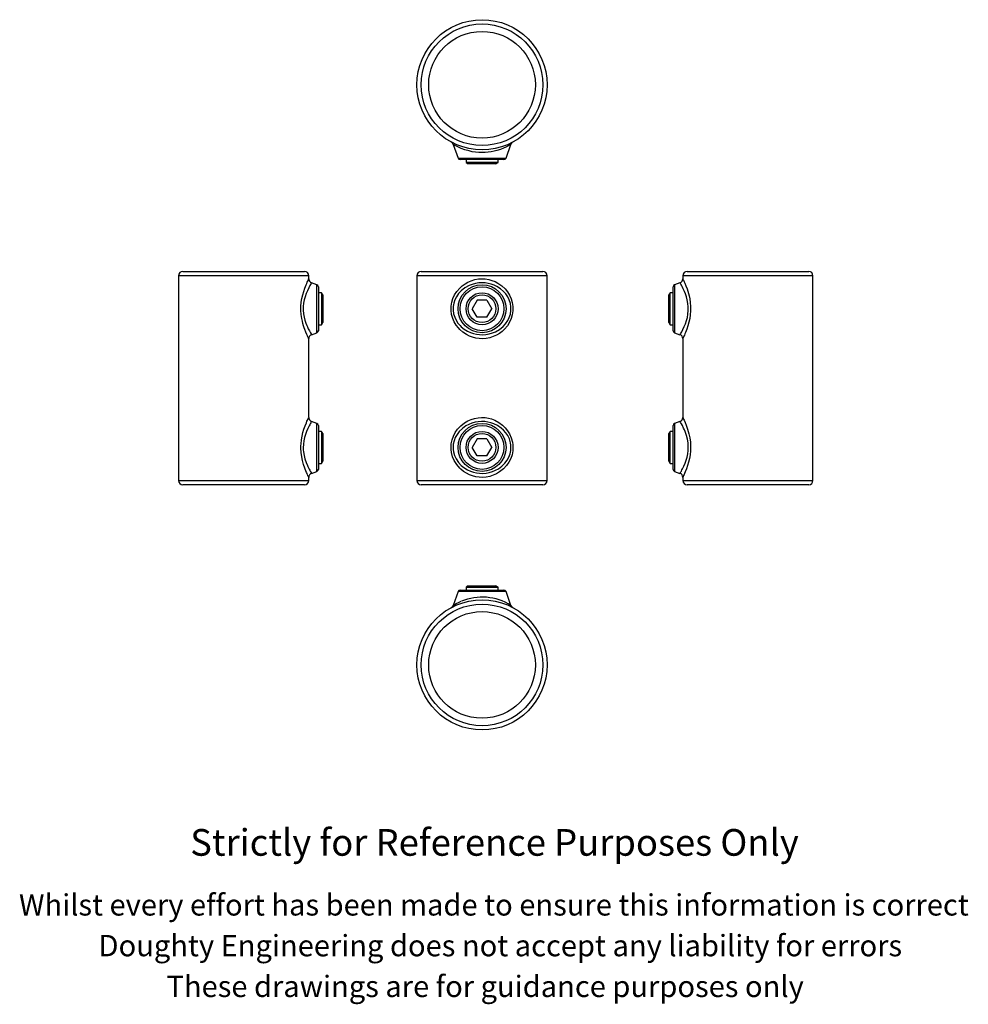
# Model space of a CAD drawing. Units: millimetres. Extents: x 130 to 575, y 23 to 484.
import ezdxf

# ---------------------------------------------------------------- set-up
doc = ezdxf.new("R2010")
doc.units = ezdxf.units.MM
doc.header["$LTSCALE"] = 2
doc.styles.get("Standard").update_dxf_attribs({"font": 'arial.ttf'})

msp = doc.modelspace()

# ---------------------------------------------------------------- linework, layer by layer
for p, q in [((333.06, 425.92), (333.07, 425.9)), ((333.07, 425.9), (335.4, 419.49)), ((357.88, 419.49), (360.21, 425.9)), ((360.21, 425.9), (360.22, 425.91)), ((335.4, 419.49), (357.88, 419.49)), ((356.94, 418.83), (336.34, 418.83)), ((339.14, 418.83), (339.14, 417.35)), ((339.14, 417.35), (340.14, 416.78)), ((354.14, 417.35), (339.14, 417.35)), ((353.14, 416.78), (340.14, 416.78)), ((353.14, 416.78), (354.14, 417.35)), ((354.14, 417.35), (354.14, 418.83)), ((206.43, 366.34), (263.43, 366.34)), ((318.14, 366.34), (346.64, 366.34)), ((346.64, 366.34), (375.14, 366.34)), ((442.75, 366.34), (499.75, 366.34)), ((204.43, 364.34), (204.43, 268.34)), ((265.43, 364.34), (204.43, 364.34)), ((265.43, 362.86), (265.43, 364.34)), ((269.27, 360.08), (266.74, 361)), ((269.27, 337.6), (269.27, 360.08)), ((316.14, 364.34), (316.14, 268.34)), ((346.64, 364.34), (316.14, 364.34)), ((377.14, 364.34), (346.64, 364.34)), ((377.14, 268.34), (377.14, 364.34)), ((439.43, 361), (436.91, 360.08)), ((436.91, 360.08), (436.91, 348.84)), ((440.75, 364.34), (440.75, 362.86)), ((501.75, 364.34), (440.75, 364.34)), ((501.75, 268.34), (501.75, 364.34)), ((269.93, 359.14), (269.93, 338.54)), ((271.41, 356.34), (269.93, 356.34)), ((271.98, 355.34), (271.41, 356.34)), ((271.41, 356.34), (271.41, 341.34)), ((434.77, 356.34), (434.19, 355.34)), ((436.25, 356.34), (434.77, 356.34)), ((434.77, 348.84), (434.77, 356.34)), ((436.25, 348.84), (436.25, 359.14)), ((271.98, 355.34), (271.98, 342.34)), ((344.33, 352.84), (342.02, 348.84)), ((348.95, 352.84), (344.33, 352.84)), ((348.95, 352.84), (351.26, 348.84)), ((434.19, 348.84), (434.19, 355.34)), ((344.33, 344.84), (342.02, 348.84)), ((348.95, 344.84), (351.26, 348.84)), ((434.19, 342.34), (434.19, 348.84)), ((434.77, 341.34), (434.77, 348.84)), ((436.25, 338.54), (436.25, 348.84)), ((436.91, 348.84), (436.91, 337.6)), ((271.41, 341.34), (271.98, 342.34)), ((348.95, 344.84), (344.33, 344.84)), ((434.19, 342.34), (434.77, 341.34)), ((266.74, 336.68), (269.27, 337.6)), ((269.93, 341.34), (271.41, 341.34)), ((434.77, 341.34), (436.25, 341.34)), ((436.91, 337.6), (439.43, 336.68)), ((265.43, 297.87), (265.43, 334.81)), ((440.75, 334.81), (440.75, 297.87)), ((269.27, 295.08), (266.74, 296)), ((439.43, 296), (436.91, 295.08)), ((269.27, 283.84), (269.27, 295.08)), ((269.93, 294.14), (269.93, 273.54)), ((271.41, 291.34), (269.93, 291.34)), ((271.98, 290.34), (271.41, 291.34)), ((271.41, 291.34), (271.41, 276.34)), ((434.77, 291.34), (434.19, 290.34)), ((436.25, 291.34), (434.77, 291.34)), ((434.77, 283.84), (434.77, 291.34)), ((436.25, 283.84), (436.25, 294.14)), ((436.91, 295.08), (436.91, 272.6)), ((271.98, 290.34), (271.98, 277.34)), ((344.33, 287.84), (342.02, 283.84)), ((348.95, 287.84), (344.33, 287.84)), ((348.95, 287.84), (351.26, 283.84)), ((434.19, 283.84), (434.19, 290.34)), ((269.27, 272.6), (269.27, 283.84)), ((344.33, 279.84), (342.02, 283.84)), ((348.95, 279.84), (351.26, 283.84)), ((434.19, 277.34), (434.19, 283.84)), ((434.77, 276.34), (434.77, 283.84)), ((436.25, 273.54), (436.25, 283.84)), ((271.41, 276.34), (271.98, 277.34)), ((348.95, 279.84), (344.33, 279.84)), ((434.19, 277.34), (434.77, 276.34)), ((266.74, 271.68), (269.27, 272.6)), ((269.93, 276.34), (271.41, 276.34)), ((434.77, 276.34), (436.25, 276.34)), ((436.91, 272.6), (439.43, 271.68)), ((204.43, 268.34), (265.43, 268.34)), ((265.43, 268.34), (265.43, 269.8)), ((316.14, 268.34), (346.64, 268.34)), ((346.64, 268.34), (377.14, 268.34)), ((440.75, 269.8), (440.75, 268.34)), ((440.75, 268.34), (501.75, 268.34)), ((263.43, 266.34), (206.43, 266.34)), ((346.64, 266.34), (318.14, 266.34)), ((375.14, 266.34), (346.64, 266.34)), ((499.75, 266.34), (442.75, 266.34)), ((340.14, 218.93), (339.14, 218.35)), ((339.14, 218.35), (339.14, 216.87)), ((339.14, 218.35), (354.14, 218.35)), ((340.14, 218.93), (353.14, 218.93)), ((354.14, 218.35), (353.14, 218.93)), ((354.14, 216.87), (354.14, 218.35)), ((335.4, 216.22), (333.06, 209.79)), ((357.88, 216.22), (335.4, 216.22)), ((336.34, 216.87), (356.94, 216.87)), ((360.22, 209.8), (357.88, 216.22))]:
    msp.add_line(p, q)
at = {"flags": 128}
for points in [[(360.19, 425.91), (360.19, 425.91), (359.92, 425.75), (359.4, 425.45), (358.68, 425.07), (357.78, 424.61), (356.72, 424.14), (355.23, 423.55), (353.57, 423.01), (352.29, 422.67), (350.94, 422.4), (349.54, 422.19), (348.06, 422.06), (346.56, 422.02), (345.07, 422.07), (343.51, 422.22), (341.99, 422.46), (340.54, 422.79), (338.64, 423.35), (336.93, 423.98), (335.69, 424.53), (334.64, 425.05), (333.92, 425.43), (333.4, 425.73), (333.11, 425.9), (333.09, 425.91)], [(263.59, 339.14), (263.35, 339.82), (263.03, 340.82), (262.72, 341.89), (262.42, 343.07), (262.17, 344.31), (261.9, 346.12), (261.77, 348.05), (261.78, 349.96), (261.94, 351.89), (262.22, 353.62), (262.58, 355.28), (263.06, 356.98), (263.58, 358.53), (263.88, 359.32), (264.17, 360.05), (264.45, 360.72), (264.71, 361.31), (264.94, 361.82), (265.13, 362.24), (265.28, 362.56), (265.38, 362.78), (265.42, 362.87), (265.42, 362.86)], [(266.74, 360.99), (266.74, 360.99), (266.69, 360.91), (266.54, 360.66), (266.3, 360.24), (265.98, 359.68), (265.41, 358.62), (264.78, 357.29), (264.23, 355.97), (263.71, 354.48), (263.33, 353.05), (263.03, 351.51), (262.86, 349.85), (262.84, 348.15), (262.99, 346.47), (263.27, 344.87), (263.64, 343.45), (264.07, 342.14), (264.53, 340.96), (264.78, 340.37)], [(336.21, 339.14), (335.58, 339.82), (334.52, 341.19), (333.62, 342.7), (332.92, 344.31), (332.41, 346.15), (332.15, 348.05), (332.18, 349.98), (332.49, 351.89), (333.03, 353.63), (333.78, 355.28), (334.88, 356.99), (336.2, 358.53), (337.38, 359.59), (338.67, 360.52), (340.05, 361.31), (341.61, 361.98), (343.25, 362.48), (344.94, 362.78), (346.56, 362.87), (348.18, 362.79), (349.78, 362.54), (351.29, 362.12), (352.74, 361.55), (354.12, 360.83), (355.9, 359.59), (357.47, 358.12), (358.6, 356.73), (359.54, 355.2), (360.29, 353.55), (360.84, 351.72), (361.12, 349.81), (361.12, 347.87), (360.83, 345.95), (360.32, 344.2), (359.58, 342.54), (358.51, 340.83), (357.22, 339.29), (356.07, 338.22), (354.8, 337.27), (353.43, 336.46), (351.89, 335.77), (350.26, 335.25), (348.57, 334.93), (346.95, 334.8), (345.32, 334.86), (343.71, 335.09), (342.2, 335.49), (340.73, 336.04), (339.35, 336.74), (337.7, 337.83), (336.21, 339.14)], [(336.94, 340.37), (338.34, 339.25), (339.89, 338.32), (341.22, 337.71), (342.62, 337.24), (344.06, 336.9), (345.51, 336.72), (346.97, 336.68), (348.42, 336.79), (349.98, 337.06), (351.49, 337.5), (352.93, 338.08), (354.81, 339.16), (356.48, 340.5), (357.7, 341.83), (358.72, 343.32), (359.42, 344.76), (359.92, 346.3), (360.19, 347.98), (360.19, 349.69), (359.92, 351.37), (359.4, 352.97), (358.68, 354.42), (357.78, 355.75), (356.72, 356.94), (355.23, 358.21), (353.57, 359.27), (352.29, 359.87), (350.94, 360.36), (349.54, 360.71), (348.06, 360.93), (346.56, 360.99), (345.07, 360.91), (343.51, 360.66), (341.99, 360.24), (340.54, 359.68), (338.64, 358.62), (336.93, 357.29), (335.69, 355.97), (334.64, 354.48), (333.92, 353.05), (333.4, 351.51), (333.11, 349.85), (333.08, 348.15), (333.33, 346.47), (333.82, 344.87), (334.49, 343.45), (335.35, 342.14), (336.34, 340.96), (336.94, 340.37)], [(439.44, 336.69), (439.43, 336.68), (439.5, 336.79), (439.66, 337.06), (439.92, 337.5), (440.25, 338.08), (440.81, 339.16), (441.45, 340.5), (441.99, 341.83), (442.5, 343.32), (442.88, 344.76), (443.16, 346.3), (443.32, 347.98), (443.33, 349.69), (443.16, 351.37), (442.87, 352.97), (442.48, 354.42), (442.03, 355.75), (441.55, 356.94), (440.96, 358.21), (440.42, 359.27), (440.09, 359.87), (439.81, 360.36), (439.6, 360.71), (439.47, 360.93), (439.44, 360.99)], [(440.75, 362.86), (440.76, 362.86), (440.81, 362.75), (440.91, 362.54), (441.05, 362.24), (441.22, 361.86), (441.43, 361.39), (441.68, 360.83), (442.18, 359.61), (442.74, 358.12), (443.07, 357.11), (443.39, 356.02), (443.7, 354.82), (443.97, 353.55), (444.25, 351.74), (444.4, 349.81), (444.4, 347.89), (444.25, 345.95), (443.99, 344.21), (443.63, 342.54), (443.16, 340.84), (442.64, 339.29), (442.34, 338.48), (442.05, 337.74), (441.77, 337.06), (441.51, 336.46), (441.28, 335.93), (441.08, 335.5), (440.92, 335.16), (440.81, 334.93), (440.76, 334.82), (440.75, 334.81)], [(265.42, 334.81), (265.42, 334.81), (265.38, 334.9), (265.29, 335.09), (265.16, 335.37), (264.99, 335.73), (264.78, 336.19), (264.54, 336.74), (264.09, 337.82), (263.59, 339.14)], [(263.59, 274.14), (263.04, 275.77), (262.52, 277.65), (262.14, 279.47), (261.87, 281.45), (261.76, 283.47), (261.76, 284.52), (261.82, 285.57), (262, 287.35), (262.31, 289.09), (262.72, 290.79), (263.19, 292.38), (263.76, 294.01), (264.32, 295.42), (264.59, 296.06), (264.84, 296.61), (265.05, 297.08), (265.22, 297.45), (265.34, 297.69), (265.41, 297.83), (265.42, 297.87)], [(266.74, 295.99), (266.73, 295.97), (266.65, 295.85), (266.53, 295.64), (266.35, 295.34), (266.13, 294.96), (265.87, 294.48), (265.56, 293.91), (264.98, 292.74), (264.36, 291.3), (263.87, 289.96), (263.42, 288.44), (263.1, 286.96), (262.89, 285.36), (262.83, 283.58), (262.87, 282.66), (262.95, 281.74), (263.23, 280.04), (263.65, 278.42), (264.19, 276.81), (264.78, 275.37)], [(336.21, 274.14), (334.8, 275.79), (333.65, 277.65), (332.86, 279.49), (332.35, 281.45), (332.17, 282.81), (332.14, 284.19), (332.24, 285.57), (332.61, 287.37), (333.21, 289.09), (334.08, 290.81), (335.18, 292.38), (336.72, 294.02), (338.5, 295.42), (339.95, 296.26), (341.51, 296.95), (343.13, 297.45), (344.76, 297.75), (346.43, 297.87), (348.09, 297.8), (349.65, 297.56), (351.16, 297.16), (352.62, 296.6), (354.56, 295.56), (356.3, 294.26), (357.55, 293.03), (358.64, 291.66), (359.56, 290.16), (360.37, 288.32), (360.91, 286.36), (361.1, 284.99), (361.15, 283.6), (361.05, 282.22), (360.7, 280.41), (360.12, 278.68), (359.26, 276.96), (358.18, 275.39), (356.66, 273.74), (354.89, 272.33), (353.45, 271.47), (351.91, 270.78), (350.29, 270.26), (348.66, 269.94), (346.99, 269.8), (345.33, 269.86), (343.77, 270.08), (342.25, 270.47), (340.79, 271.02), (339.36, 271.73), (338.02, 272.6), (336.78, 273.59), (336.21, 274.14)], [(336.94, 275.37), (337.48, 274.9), (338.64, 274.05), (339.9, 273.31), (341.22, 272.71), (342.58, 272.25), (344, 271.92), (345.44, 271.73), (346.97, 271.68), (348.51, 271.8), (350.01, 272.07), (351.51, 272.5), (352.95, 273.09), (354.29, 273.83), (355.94, 275.02), (357.39, 276.45), (358.41, 277.81), (359.23, 279.32), (359.79, 280.82), (360.13, 282.41), (360.22, 283.63), (360.18, 284.85), (359.99, 286.05), (359.47, 287.78), (358.7, 289.38), (357.82, 290.69), (356.78, 291.87), (355.62, 292.92), (353.97, 294.04), (352.17, 294.92), (350.82, 295.39), (349.42, 295.73), (347.98, 295.94), (346.44, 295.99), (344.91, 295.89), (343.4, 295.64), (341.9, 295.21), (340.45, 294.63), (339.1, 293.91), (337.43, 292.72), (335.97, 291.3), (334.93, 289.94), (334.09, 288.44), (333.52, 286.94), (333.17, 285.36), (333.06, 284.15), (333.1, 282.93), (333.27, 281.74), (333.76, 280.02), (334.51, 278.42), (335.61, 276.8), (336.94, 275.37)], [(439.43, 271.68), (439.45, 271.72), (439.53, 271.84), (439.67, 272.07), (439.84, 272.37), (440.07, 272.77), (440.34, 273.25), (440.64, 273.83), (441.23, 275.01), (441.85, 276.45), (442.33, 277.8), (442.77, 279.32), (443.09, 280.8), (443.29, 282.41), (443.34, 284.2), (443.3, 285.13), (443.21, 286.05), (442.92, 287.75), (442.49, 289.38), (442.17, 290.35), (441.83, 291.27), (441.47, 292.13), (441.11, 292.92), (440.55, 294.03), (440.06, 294.92), (439.68, 295.57), (439.55, 295.79), (439.47, 295.94), (439.43, 295.99), (439.44, 295.99)], [(440.75, 297.87), (440.75, 297.87), (440.78, 297.8), (440.86, 297.64), (440.98, 297.39), (441.14, 297.04), (441.34, 296.6), (441.79, 295.58), (442.32, 294.26), (442.65, 293.37), (442.98, 292.4), (443.31, 291.32), (443.62, 290.16), (444.01, 288.34), (444.29, 286.36), (444.42, 284.33), (444.41, 283.27), (444.37, 282.22), (444.19, 280.43), (443.89, 278.68), (443.48, 276.98), (443.01, 275.39), (442.45, 273.75), (441.89, 272.33), (441.61, 271.68), (441.36, 271.12), (441.14, 270.64), (440.97, 270.26), (440.85, 270), (440.77, 269.85), (440.75, 269.8)], [(265.43, 269.8), (265.43, 269.8), (265.4, 269.86), (265.33, 270.01), (265.21, 270.25), (265.06, 270.59), (264.86, 271.02), (264.63, 271.53), (264.37, 272.13), (264.09, 272.82), (263.79, 273.59), (263.59, 274.14)], [(264.78, 275.37), (265, 274.9), (265.61, 273.68), (265.89, 273.16), (266.14, 272.71), (266.51, 272.07), (266.63, 271.86), (266.71, 271.73), (266.74, 271.68), (266.74, 271.68)], [(333.08, 209.79), (333.06, 209.78), (333.12, 209.81), (333.27, 209.9), (333.75, 210.18), (334.51, 210.59), (335.6, 211.13), (336.94, 211.73)]]:
    msp.add_lwpolyline(points, dxfattribs=at)
for centre, radius in [((346.64, 453.83), 30.5), ((346.64, 453.83), 28.5), ((346.64, 453.83), 25), ((346.64, 348.84), 11.24), ((346.64, 348.84), 10.3), ((346.64, 348.84), 7.5), ((346.64, 348.84), 6.5), ((346.64, 283.84), 11.24), ((346.64, 283.84), 10.3), ((346.64, 283.84), 7.5), ((346.64, 283.84), 6.5), ((346.64, 181.87), 30.5), ((346.64, 181.87), 28.5), ((346.64, 181.87), 25)]:
    msp.add_circle(centre, radius)
for centre, radius, start, end in [((331.28, 425.33), 1.87, 17.782, 59.1365), ((362.07, 425.28), 1.95, 121.8279, 161.4772), ((336.34, 419.83), 1, 200, 270), ((356.94, 419.83), 1, 270, 340), ((206.43, 364.34), 2, 90, 180), ((263.43, 364.34), 2, 0, 90), ((318.14, 364.34), 2, 90, 180), ((375.14, 364.34), 2, 0, 90), ((442.75, 364.34), 2, 90, 180), ((499.75, 364.34), 2, 0, 90), ((267.39, 362.86), 1.97, 179.8144, 250.6443), ((268.93, 359.14), 1, 0, 70), ((437.25, 359.14), 1, 110, 180), ((438.77, 362.85), 1.97, 289.6035, 0.3798), ((296.01, 354.56), 34.3, 204.4378, 211.4002), ((268.93, 338.54), 1, 290, 0), ((437.25, 338.54), 1, 180, 250), ((267.39, 334.83), 1.95, 109.2431, 180.6002), ((438.77, 334.82), 1.97, 359.8247, 70.4925), ((267.39, 297.85), 1.98, 179.4114, 250.733), ((438.79, 297.84), 1.97, 289.2562, 0.721), ((268.93, 294.14), 1, 0, 70), ((437.25, 294.14), 1, 110, 180), ((268.93, 273.54), 1, 290, 0), ((437.25, 273.54), 1, 180, 250), ((206.43, 268.34), 2, 180, 270), ((263.43, 268.34), 2, 270, 0), ((267.37, 269.83), 1.96, 108.7038, 180.9913), ((318.14, 268.34), 2, 180, 270), ((375.14, 268.34), 2, 270, 0), ((438.8, 269.83), 1.97, 359.2629, 71.1575), ((442.75, 268.34), 2, 180, 270), ((499.75, 268.34), 2, 270, 0), ((336.34, 215.87), 1, 90, 160), ((346.68, 188.04), 25.61, 58.1292, 112.3394), ((356.94, 215.87), 1, 20, 90), ((331.21, 210.42), 1.95, 301.0556, 341.1619), ((362.08, 210.43), 1.96, 198.8525, 238.807)]:
    msp.add_arc(centre, radius, start, end)

# ---------------------------------------------------------------- texts
for s, height, p in [('Strictly for Reference Purposes Only', 12.5, (209.85, 92.42)), ('Whilst every effort has been made to ensure this information is correct ', 10, (129.59, 64.39)), ('Doughty Engineering does not accept any liability for errors', 10, (166.9, 45.29)), ('These drawings are for guidance purposes only', 10, (198.75, 26.19))]:
    msp.add_text(s, height=height).set_placement(p)

doc.saveas('drawing.dxf')
